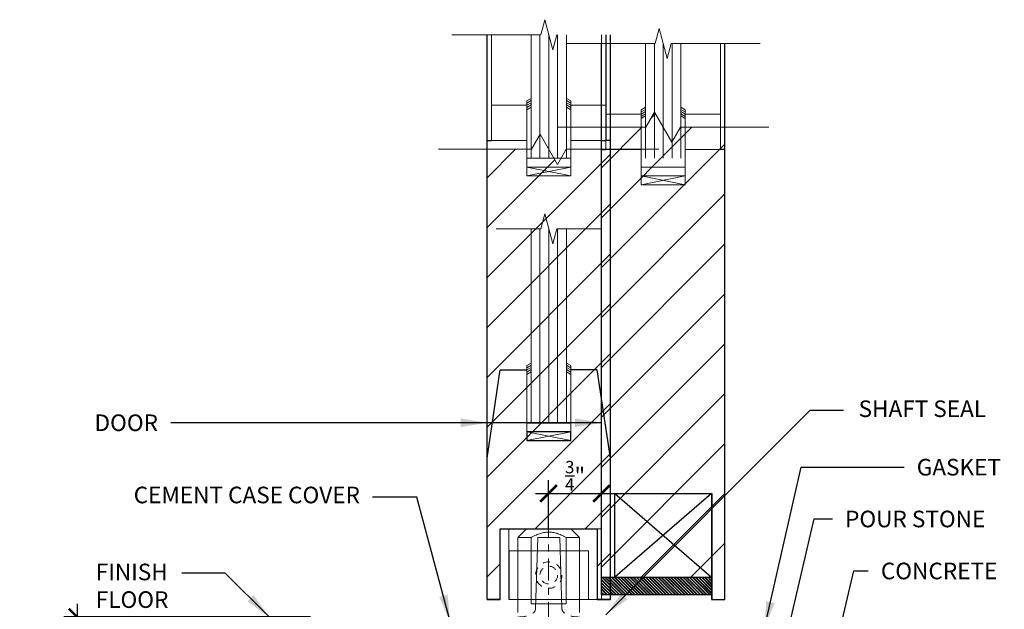
# Model space of a CAD drawing. Units: inches. Extents: x 10 to 909, y -328 to 280.
# Drawn here: x 464 to 478, y 243 to 251 of the extents above; entities that cross this region are included whole.
import ezdxf

# ---------------------------------------------------------------- set-up
doc = ezdxf.new("R2010")
doc.units = ezdxf.units.IN
doc.header["$MEASUREMENT"] = 0
doc.linetypes.add('CENTERX2', pattern=[4, 2.5, -0.5, 0.5, -0.5])
doc.linetypes.add('HIDDEN2', pattern=[0.1875, 0.125, -0.0625])
for name, color, linetype, lineweight in [('DIM', 5, 'Continuous', 18), ('Shaft_Center', 4, 'Continuous', 5), ('Shaft_Offset', 5, 'Continuous', 5), ('TEXT_LEADER', 6, 'Continuous', 18)]:
    doc.layers.add(name, color=color, linetype=linetype, lineweight=lineweight)
for name, color, linetype in [('DOOR_All-Glass_Center', 4, 'Continuous'), ('DOOR_Framed-Glass_Center', 5, 'Continuous'), ('DOOR_Framed-Glass_Offset', 140, 'Continuous'), ('DOOR_Historic-Wood_Center', 30, 'Continuous'), ('DOOR_Historic-Wood_Offset', 40, 'Continuous'), ('TEXT', 7, 'Continuous')]:
    doc.layers.add(name, color=color, linetype=linetype)
doc.styles.add('RomanS', font='romans.shx')
doc.dimstyles.get("Standard").update_dxf_attribs({"dimscale": 2, "dimtxt": 0.1175, "dimasz": 0.1175, "dimexe": 0.09375, "dimexo": 0.0625, "dimgap": 0.09, "dimtad": 0, "dimtih": 1, "dimtoh": 1, "dimdec": 6, "dimzin": 0, "dimdsep": 46, "dimlunit": 4, "dimtxsty": 'RomanS', "dimblk": 'ARCHTICK', "dimcen": 0.09, "dimdle": 0.09375, "dimadec": 0, "dimazin": 0, "dimtfac": 0.75, "dimtdec": 6, "dimtix": 1, "dimtofl": 0, "dimtmove": 0, "dimatfit": 3, "dimfxl": 0, "dimfrac": 1, "dimtolj": 1, "dimtzin": 0, "dimarcsym": 0})

# ---------------------------------------------------------------- blocks, each defined once
blk = doc.blocks.new('_ArchTick')
at = {"color": 0, "linetype": 'ByBlock', "const_width": 0.15}
blk.add_lwpolyline([(-0.5, -0.5), (0.5, 0.5)], dxfattribs=at)
blk = doc.blocks.new('*D11')
at = {"layer": 'Defpoints', "color": 0}
for p in [(472.188, 244.536), (472.188, 244.161), (471.437, 243.911)]:
    blk.add_point(p, dxfattribs=at)
at = {"layer": 'DOOR_Historic-Wood_Offset', "color": 0, "lineweight": -2}
for p, q in [((471.437, 244.036), (471.437, 244.723)), ((472.188, 244.286), (472.188, 244.723)), ((471.25, 244.536), (472.376, 244.536))]:
    blk.add_line(p, q, dxfattribs=at)
at = {"layer": 'DOOR_Historic-Wood_Offset', "color": 0, "lineweight": -2, "xscale": 0.235, "yscale": 0.235, "zscale": 0.235, "rotation": 180}
blk.add_blockref('_ArchTick', (471.437, 244.536), dxfattribs=at)
at = {"layer": 'DOOR_Historic-Wood_Offset', "color": 0, "lineweight": -2, "xscale": 0.235, "yscale": 0.235, "zscale": 0.235}
blk.add_blockref('_ArchTick', (472.188, 244.536), dxfattribs=at)
at = {"layer": 'DOOR_Historic-Wood_Offset', "color": 0, "insert": (471.813, 244.786), "char_height": 0.235, "attachment_point": 5, "style": 'RomanS'}
blk.add_mtext('\\A1;{\\H0.75x;\\S3/4;}"', dxfattribs=at)
blk = doc.blocks.new('*D28')
at = {"layer": 'Defpoints', "color": 0}
for p in [(464.75, 242.786), (468.188, 242.786), (468.125, 236.098)]:
    blk.add_point(p, dxfattribs=at)
at = {"layer": 'DIM', "color": 0, "lineweight": -2}
for p, q in [((464.75, 242.973), (464.75, 240.244)), ((468.062, 242.786), (464.563, 242.786)), ((464.75, 235.911), (464.75, 238.429)), ((468, 236.098), (464.563, 236.098))]:
    blk.add_line(p, q, dxfattribs=at)
at = {"layer": 'DIM', "color": 0, "lineweight": -2, "xscale": 0.235, "yscale": 0.235, "zscale": 0.235}
for p, rotation in [((464.75, 242.786), 90), ((464.75, 236.098), 270)]:
    blk.add_blockref('_ArchTick', p, dxfattribs=dict(at, rotation=rotation))
at = {"layer": 'DIM', "color": 0, "insert": (464.75, 239.336), "char_height": 0.235, "attachment_point": 5, "style": 'RomanS'}
blk.add_mtext('\\A1;6{\\H0.75x;\\S11/16;}"\\P\\PTOP OF\\PFIN. FLOOR', dxfattribs=at)
blk = doc.blocks.new('ALL WOOD')
at = {"layer": 'DOOR_Historic-Wood_Offset', "lineweight": 9}
h = blk.add_hatch(dxfattribs=at)
h.set_pattern_fill('ANSI31', color=256, scale=4, style=0)
h.set_pattern_definition([(45, (55.26523, -25.64266), (-0.3535534, 0.3535534), [])])
h.paths.add_polyline_path([(0, 0.312), (0, 6.689), (-0.629, 6.689), (-0.752, 6.476), (-0.998, 6.902), (-1.121, 6.689), (-1.75, 6.689), (-1.75, 0.312)])
for p, q in [((-0.998, 6.902), (-1.121, 6.689)), ((-0.752, 6.476), (-0.998, 6.902)), ((-2.375, 6.689), (-1.121, 6.689)), ((-0.752, 6.476), (-0.629, 6.689)), ((0.625, 6.689), (-0.629, 6.689))]:
    blk.add_line(p, q, dxfattribs=at)
at = {"layer": 'DOOR_Historic-Wood_Offset'}
for p, q in [((-1.75, 0.312), (-1.75, 6.689)), ((0, 0), (0, 6.689)), ((-1.75, 0.312), (-0.188, 0.312)), ((-0.188, 0.312), (-0.188, 0)), ((-0.188, 0), (0, 0))]:
    blk.add_line(p, q, dxfattribs=at)
blk = doc.blocks.new('FULL FRAME')
at = {"layer": 'DOOR_Framed-Glass_Offset'}
h = blk.add_hatch(dxfattribs=at)
h.set_pattern_fill('ANSI31', color=256, scale=0.25, angle=90, style=0)
h.set_pattern_definition([(135, (-521.9375, -243.16093), (-0.0220970869, -0.0220970869), [])])
h.paths.add_polyline_path([(-0.188, 0.062), (-0.188, 0.312), (-1.624, 0.312), (-1.624, 0.062)])
h.paths.add_polyline_path([(-1.75, 0.062), (-1.624, 0.062), (-1.624, 0.312), (-1.75, 0.312)])
at = {"layer": 'DOOR_Framed-Glass_Offset', "lineweight": 13}
for p, q in [((-0.932, 8.088), (-0.989, 7.875)), ((-0.818, 7.662), (-0.932, 8.088)), ((-2.25, 7.875), (-0.989, 7.875)), ((-0.818, 7.662), (-0.761, 7.875)), ((0.5, 7.875), (-0.761, 7.875)), ((-1.188, 6.937), (-1.188, 6)), ((-0.562, 6.937), (-0.562, 6)), ((-0.562, 6.125), (-1.188, 6.125))]:
    blk.add_line(p, q, dxfattribs=at)
at = {"layer": 'DOOR_Framed-Glass_Offset'}
for p, q in [((-1.75, 0.312), (-1.75, 7.875)), ((0, 0), (0, 7.875)), ((-1.75, 6.375), (-1.688, 6.375)), ((-1.562, 1.5), (-0.189, 0.312)), ((-0.188, 1.5), (-1.562, 0.312)), ((-1.562, 1.5), (-0.188, 1.5)), ((-1.562, 0.312), (-1.562, 1.5)), ((-0.188, 1.5), (-0.188, 0)), ((-0.188, 0), (0, 0))]:
    blk.add_line(p, q, dxfattribs=at)
at = {"layer": 'DOOR_Framed-Glass_Offset', "lineweight": 0}
for p, q in [((-1.688, 6.875), (-1.688, 7.875)), ((-0.062, 6.875), (-0.062, 7.875)), ((0, 6.5), (0, 7.875))]:
    blk.add_line(p, q, dxfattribs=at)
at = {"layer": 'DOOR_Framed-Glass_Offset', "lineweight": 15}
for p, q in [((-1.125, 6.25), (-1.125, 7.875)), ((-0.625, 6.25), (-0.625, 7.875)), ((-1.188, 6), (-0.562, 5.875)), ((-0.562, 6), (-1.188, 5.875))]:
    blk.add_line(p, q, dxfattribs=at)
at = {"layer": 'DOOR_Framed-Glass_Offset', "lineweight": 9}
for p, q in [((-1, 6.25), (-1, 7.875)), ((-0.875, 6.25), (-0.875, 7.875)), ((-0.75, 6.25), (-0.75, 7.875)), ((-1.188, 6.937), (-1.125, 6.974)), ((-1.188, 6.906), (-1.125, 6.942)), ((-1.188, 6.875), (-1.125, 6.911)), ((-1.188, 6.844), (-1.125, 6.88)), ((-1.188, 6.812), (-1.125, 6.849)), ((-0.562, 6.937), (-0.625, 6.974)), ((-0.562, 6.906), (-0.625, 6.942)), ((-0.562, 6.875), (-0.625, 6.911)), ((-0.562, 6.844), (-0.625, 6.88)), ((-0.562, 6.812), (-0.625, 6.849))]:
    blk.add_line(p, q, dxfattribs=at)
at = {"layer": 'DOOR_Framed-Glass_Offset', "lineweight": 18}
for p, q in [((-1.688, 6.875), (-1.188, 6.875)), ((-1.688, 6.375), (-1.688, 6.875)), ((-0.062, 6.875), (-0.562, 6.875)), ((-1.188, 6.375), (-1.688, 6.375)), ((-0.562, 6.375), (-0.062, 6.375))]:
    blk.add_line(p, q, dxfattribs=at)
at = {"layer": 'DOOR_Framed-Glass_Offset', "lineweight": 13}
blk.add_lwpolyline([(-1.188, 5.875), (-0.562, 5.875), (-0.562, 6), (-1.188, 6)], close=True, dxfattribs=at)
at = {"layer": 'DOOR_Framed-Glass_Offset'}
blk.add_lwpolyline([(-0.188, 0.312), (-0.188, 0.062), (-1.75, 0.062), (-1.75, 0.312)], close=True, dxfattribs=at)

msp = doc.modelspace()

# ---------------------------------------------------------------- hatches: boundary and pattern name
at = {"layer": 'DOOR_Historic-Wood_Center', "lineweight": 9}
h = msp.add_hatch(dxfattribs=at)
h.set_pattern_fill('ANSI31', color=256, scale=4, style=0)
h.set_pattern_definition([(45, (-24.18664, -0.375), (-0.3535534, 0.3535534), [])])
h.paths.add_polyline_path([(472.3142234, 249.4126703), (471.6852479, 249.4126703), (471.5622356, 249.1996068), (471.4392234, 249.4126703), (470.5642234, 249.4126703), (470.5642234, 243.0359304), (470.7517234, 243.0359304), (470.7517234, 244.0359304), (472.1267234, 244.0359304), (472.1267234, 243.0359304), (472.3142234, 243.0359304)])
at = {"layer": 'DOOR_Historic-Wood_Offset'}
h = msp.add_hatch(dxfattribs=at)
h.set_pattern_fill('ANSI31', color=256, scale=0.25, angle=90, style=0)
h.paths.add_polyline_path([(472.3748843, 243.3484304), (472.3748843, 243.0984304), (473.7498843, 243.0984304), (473.7498843, 243.3484304)])
h.paths.add_polyline_path([(472.3142234, 243.0984304), (472.3748843, 243.0984304), (472.3748843, 243.3484304), (472.3142234, 243.3484304)])
h.paths.add_polyline_path([(472.3142234, 243.3484304), (472.1873843, 243.3484304), (472.1873843, 243.0984304), (472.3142234, 243.0984304)])

# ---------------------------------------------------------------- linework, layer by layer
at = {"layer": 'DIM', "linetype": 'CENTERX2', "ltscale": 0.125}
msp.add_line((471.4374996, 244.2262306), (471.4374995, 239.6296804), dxfattribs=at)
at = {"layer": 'DOOR_All-Glass_Center', "lineweight": 13}
for p, q in [((471.3821332, 248.4989939), (471.325043, 248.2859304)), ((471.4963135, 248.072867), (471.3821332, 248.4989939)), ((470.6946332, 248.2859304), (471.325043, 248.2859304)), ((471.4963135, 248.072867), (471.5534037, 248.2859304)), ((472.1838135, 248.2859304), (471.5534037, 248.2859304)), ((471.1267234, 246.3484304), (471.1267234, 245.4109304)), ((471.7517234, 246.3484304), (471.7517234, 245.4109304))]:
    msp.add_line(p, q, dxfattribs=at)
at = {"layer": 'DOOR_All-Glass_Center', "lineweight": 15}
for p, q in [((471.1892234, 245.5359304), (471.1892234, 248.2859304)), ((471.6892234, 245.5359304), (471.6892234, 248.2859304)), ((471.7517234, 245.4109304), (471.1267234, 245.2859304)), ((471.1267234, 245.4109304), (471.7517234, 245.2859304))]:
    msp.add_line(p, q, dxfattribs=at)
at = {"layer": 'DOOR_All-Glass_Center', "lineweight": 9}
for p, q in [((471.3142234, 245.5359304), (471.3142234, 248.2859304)), ((471.4392234, 245.5359304), (471.4392234, 248.2859304)), ((471.5642234, 245.5359304), (471.5642234, 248.2859304)), ((471.1267234, 246.3484304), (471.1892234, 246.3845148)), ((471.1267234, 246.3171804), (471.1892234, 246.3532648)), ((471.7517234, 246.3484304), (471.6892234, 246.3845148)), ((471.7517234, 246.3171804), (471.6892234, 246.3532648)), ((471.1267234, 246.2859304), (471.1892234, 246.3220148)), ((471.1267234, 246.2546804), (471.1892234, 246.2907648)), ((471.1267234, 246.2234304), (471.1892234, 246.2595148)), ((471.7517234, 246.2859304), (471.6892234, 246.3220148)), ((471.7517234, 246.2546804), (471.6892234, 246.2907648)), ((471.7517234, 246.2234304), (471.6892234, 246.2595148))]:
    msp.add_line(p, q, dxfattribs=at)
at = {"layer": 'DOOR_All-Glass_Center'}
for p, q in [((470.5642234, 245.0359304), (470.7517234, 246.2859304)), ((470.7517234, 246.2859304), (471.1267234, 246.2859304)), ((472.1267234, 246.2859304), (471.7517234, 246.2859304)), ((472.3142234, 245.0359304), (472.1267234, 246.2859304)), ((471.1267234, 245.5359304), (471.7517234, 245.5359304)), ((470.5642234, 243.0359304), (470.5642234, 245.0359304)), ((472.3142234, 243.0359304), (472.3142234, 245.0359304)), ((470.7517234, 244.0359304), (472.1267234, 244.0359304)), ((470.7517234, 243.0359304), (470.7517234, 244.0359304)), ((472.1267234, 244.0359304), (472.1267234, 243.0359304)), ((470.7517234, 243.0359304), (470.5642234, 243.0359304)), ((472.1267234, 243.0359304), (472.3142234, 243.0359304))]:
    msp.add_line(p, q, dxfattribs=at)
msp.add_lwpolyline([(471.1267234, 245.2859304), (471.7517234, 245.2859304), (471.7517234, 245.4109304), (471.1267234, 245.4109304)], close=True, dxfattribs=at)
at = {"layer": 'DOOR_Framed-Glass_Center', "lineweight": 13}
for p, q in [((471.3821332, 251.2489939), (471.325043, 251.0359304)), ((471.4963135, 250.822867), (471.3821332, 251.2489939)), ((470.0642234, 251.0359304), (471.325043, 251.0359304)), ((471.4963135, 250.822867), (471.5534037, 251.0359304)), ((471.1267234, 250.0984304), (471.1267234, 249.1609304)), ((471.7517234, 250.0984304), (471.7517234, 249.1609304)), ((471.7517234, 249.2859304), (471.1267234, 249.2859304))]:
    msp.add_line(p, q, dxfattribs=at)
at = {"layer": 'DOOR_Framed-Glass_Center'}
for p, q in [((470.5642234, 243.0359304), (470.5642234, 251.0359304)), ((472.3142234, 243.0359304), (472.3142234, 251.0359304)), ((470.5642234, 249.5359304), (470.6267234, 249.5359304)), ((472.3142234, 249.5359304), (472.2517234, 249.5359304)), ((470.7517234, 244.0359304), (472.1267234, 244.0359304)), ((470.7517234, 243.0359304), (470.7517234, 244.0359304)), ((472.1267234, 244.0359304), (472.1267234, 243.0359304)), ((470.5642234, 243.0359304), (470.7517234, 243.0359304)), ((472.1267234, 243.0359304), (472.3142234, 243.0359304)), ((472.3142234, 243.0359304), (472.1267234, 243.0359304))]:
    msp.add_line(p, q, dxfattribs=at)
at = {"layer": 'DOOR_Framed-Glass_Center', "lineweight": 0}
for p, q in [((470.5642234, 249.5359304), (470.5642234, 251.0359304)), ((470.6267234, 250.0359304), (470.6267234, 251.0359304)), ((472.2517234, 250.0359304), (472.2517234, 251.0359304)), ((472.3142234, 249.5359304), (472.3142234, 251.0359304))]:
    msp.add_line(p, q, dxfattribs=at)
at = {"layer": 'DOOR_Framed-Glass_Center', "lineweight": 15}
for p, q in [((471.1892234, 249.2859304), (471.1892234, 251.0359304)), ((471.6892234, 249.2859304), (471.6892234, 251.0359304)), ((471.7517234, 249.1609304), (471.1267234, 249.0359304)), ((471.1267234, 249.1609304), (471.7517234, 249.0359304))]:
    msp.add_line(p, q, dxfattribs=at)
at = {"layer": 'DOOR_Framed-Glass_Center', "lineweight": 9}
for p, q in [((471.3142234, 249.2859304), (471.3142234, 251.0359304)), ((471.4392234, 249.2859304), (471.4392234, 251.0359304)), ((471.5642234, 249.2859304), (471.5642234, 251.0359304)), ((471.1267234, 250.0984304), (471.1892234, 250.1345148)), ((471.7517234, 250.0984304), (471.6892234, 250.1345148)), ((471.1267234, 250.0671804), (471.1892234, 250.1032648)), ((471.1267234, 250.0359304), (471.1892234, 250.0720148)), ((471.1267234, 250.0046804), (471.1892234, 250.0407648)), ((471.1267234, 249.9734304), (471.1892234, 250.0095148)), ((471.7517234, 250.0671804), (471.6892234, 250.1032648)), ((471.7517234, 250.0359304), (471.6892234, 250.0720148)), ((471.7517234, 250.0046804), (471.6892234, 250.0407648)), ((471.7517234, 249.9734304), (471.6892234, 250.0095148))]:
    msp.add_line(p, q, dxfattribs=at)
at = {"layer": 'DOOR_Framed-Glass_Center', "lineweight": 18}
for p, q in [((470.6267234, 250.0359304), (471.1267234, 250.0359304)), ((470.6267234, 249.5359304), (470.6267234, 250.0359304)), ((472.2517234, 250.0359304), (471.7517234, 250.0359304)), ((472.2517234, 249.5359304), (472.2517234, 250.0359304)), ((471.1267234, 249.5359304), (470.6267234, 249.5359304)), ((471.7517234, 249.5359304), (472.2517234, 249.5359304))]:
    msp.add_line(p, q, dxfattribs=at)
at = {"layer": 'DOOR_Framed-Glass_Center', "lineweight": 13}
msp.add_lwpolyline([(471.1267234, 249.0359304), (471.7517234, 249.0359304), (471.7517234, 249.1609304), (471.1267234, 249.1609304)], close=True, dxfattribs=at)
at = {"layer": 'DOOR_Framed-Glass_Offset', "lineweight": 0}
for p, q in [((472.1873843, 249.5359304), (472.1873843, 251.0359304)), ((472.2498843, 250.0359304), (472.2498843, 251.0359304))]:
    msp.add_line(p, q, dxfattribs=at)
at = {"layer": 'DOOR_Framed-Glass_Offset', "lineweight": 18}
for p, q in [((472.2498843, 249.5359304), (472.2498843, 250.0359304)), ((473.8748843, 249.4109304), (473.8748843, 249.9109304))]:
    msp.add_line(p, q, dxfattribs=at)
at = {"layer": 'DOOR_Framed-Glass_Offset'}
for p, q in [((472.1873843, 249.5359304), (472.2498843, 249.5359304)), ((473.9373843, 249.4109304), (473.8748843, 249.4109304)), ((473.7498843, 244.5359304), (473.7498843, 243.0359304)), ((473.7498843, 243.0359304), (473.9373843, 243.0359304))]:
    msp.add_line(p, q, dxfattribs=at)
at = {"layer": 'DOOR_Historic-Wood_Center', "lineweight": 9}
for p, q in [((471.3162111, 249.6257338), (471.1931989, 249.4126703)), ((471.5622356, 249.1996068), (471.3162111, 249.6257338)), ((469.8767234, 249.4126703), (471.1931989, 249.4126703)), ((471.5622356, 249.1996068), (471.6852479, 249.4126703)), ((473.0017234, 249.4126703), (471.6852479, 249.4126703))]:
    msp.add_line(p, q, dxfattribs=at)
at = {"layer": 'DOOR_Historic-Wood_Center'}
for p, q in [((470.5642234, 243.0359304), (470.5642234, 249.4126703)), ((472.3142234, 243.0359304), (472.3142234, 249.4126703)), ((470.7517234, 243.0359304), (470.7517234, 244.0359304)), ((470.7517234, 244.0359304), (472.1267234, 244.0359304)), ((472.1267234, 244.0359304), (472.1267234, 243.0359304)), ((470.5642234, 243.0359304), (470.7517234, 243.0359304)), ((472.1267234, 243.0359304), (472.3142234, 243.0359304))]:
    msp.add_line(p, q, dxfattribs=at)
at = {"layer": 'DOOR_Historic-Wood_Offset'}
msp.add_lwpolyline([(472.1873843, 243.3484304), (473.7498843, 243.3484304), (473.7498843, 243.0984304), (472.1873843, 243.0984304)], close=True, dxfattribs=at)
at = {"layer": 'Shaft_Center', "lineweight": 5}
for p, q in [((471.2517234, 242.9109304), (471.2829734, 243.9109304)), ((471.2821117, 243.9109304), (471.5946117, 243.9109304)), ((471.2829734, 243.9109304), (471.5954734, 243.9109304)), ((471.5954734, 243.9109304), (471.6267234, 242.9109304))]:
    msp.add_line(p, q, dxfattribs=at)
at = {"layer": 'Shaft_Center'}
msp.add_lwpolyline([(470.8767234, 243.0359304), (472.0017234, 243.0359304), (472.0017234, 243.7234304), (470.8767234, 243.7234304)], close=True, dxfattribs=at)
at = {"layer": 'Shaft_Center', "linetype": 'HIDDEN2', "lineweight": 5, "ltscale": 0.75}
msp.add_circle((471.4392234, 243.3796804), 0.1875, dxfattribs=at)
at = {"layer": 'Shaft_Center', "linetype": 'HIDDEN2', "lineweight": 5, "ltscale": 0.5}
msp.add_circle((471.4392234, 243.3796804), 0.125, dxfattribs=at)
at = {"layer": 'Shaft_Center', "linetype": 'HIDDEN2', "lineweight": 5}
msp.add_ellipse((471.0008611, 242.9109304), major_axis=(-0.2512465, 0.0097325), ratio=0.4968659545, start_param=1.5900409253, end_param=3.2193974568, dxfattribs=at)
at = {"layer": 'Shaft_Center', "linetype": 'HIDDEN2', "lineweight": 5, "extrusion": (0, 0, -1)}
msp.add_ellipse((471.8758611, 242.9109304), major_axis=(0.249406, 0.0082205), ratio=0.500715171, start_param=1.5872986254, end_param=3.2073245635, dxfattribs=at)
at = {"layer": 'Shaft_Offset', "lineweight": 5, "extrusion": (0, 1, 0)}
for p, q in [((471.1258626, 244.0359304), (471.0066567, 243.9167245)), ((471.1258626, 244.0359304), (471.4383617, 244.0359304)), ((471.4383617, 244.0359304), (471.7508609, 244.0359304)), ((471.7508609, 244.0359304), (471.8683423, 243.918449)), ((471.0001107, 243.9100675), (470.9999995, 242.8484292)), ((471.1874995, 242.9734304), (471.1874995, 243.9104363)), ((471.6874995, 243.9114217), (471.6874995, 242.9734304)), ((471.8749995, 242.8484292), (471.87495, 243.9117917)), ((471.6874995, 242.9734304), (471.1874995, 242.9734304))]:
    msp.add_line(p, q, dxfattribs=at)
at = {"layer": 'Shaft_Offset'}
msp.add_lwpolyline([(470.8748843, 243.0359304), (472.1873843, 243.0359304), (472.1873843, 244.0359304), (470.8748843, 244.0359304)], close=True, dxfattribs=at)
at = {"layer": 'Shaft_Offset', "lineweight": 5}
for points, weights in [([(471.1874995, 243.9104381), (471.437781, 244.0537884), (471.6874995, 243.9114236)], [1.00074064395, 1.22020237973, 1.00197951126]), ([(471.0001126, 243.9100694), (471.0001116, 243.9100684), (471.0001107, 243.9100675)], [1.00007184467, 1.0000715474, 1.00007125012]), ([(471.0066567, 243.9167245), (471.0034096, 243.9134775), (471.0001126, 243.9100694)], [1.00868867316, 1.00456733026, 1.00027760348]), ([(471.6874995, 243.9114236), (471.6874995, 243.9114226), (471.6874995, 243.9114217)], [1.00050428215, 1.0005039898, 1.00050369745]), ([(471.8748864, 243.9117935), (471.8715892, 243.9152021), (471.8683423, 243.918449)], [1.00244752906, 1.00676441738, 1.01091121057]), ([(471.8748883, 243.9117916), (471.8748873, 243.9117925), (471.8748864, 243.9117935)], [1.00062249852, 1.00062278999, 1.00062308145])]:
    msp.add_rational_spline(points, weights, degree=2, dxfattribs=at)
for points, knots in [([(471.1874995, 243.9104363), (471.1660558, 243.9103941), (471.1462726, 243.9103551), (471.0896014, 243.9102436), (471.0558194, 243.9101771), (471.0123517, 243.9100916), (471.0012866, 243.9100698), (471.0001107, 243.9100675)], [0.2548601716, 0.2548601716, 0.2548601716, 0.2548601716, 0.32985511088, 0.32985511088, 0.49496164022, 0.49496164022, 0.65024129835, 0.65024129835, 0.65024129835, 0.65024129835]), ([(471.8748883, 243.9117916), (471.8737169, 243.9117893), (471.8627324, 243.9117676), (471.8195653, 243.9116824), (471.7860072, 243.9116161), (471.7293646, 243.9115043), (471.7092872, 243.9114647), (471.6874995, 243.9114217)], [1.98829965741, 1.98829965741, 1.98829965741, 1.98829965741, 2.14296744149, 2.14296744149, 2.30746181454, 2.30746181454, 2.38361755433, 2.38361755433, 2.38361755433, 2.38361755433])]:
    msp.add_open_spline(points, degree=3, knots=knots, dxfattribs=at)

# ---------------------------------------------------------------- block references
at = {"layer": 'TEXT'}
for name in ['FULL FRAME', 'ALL WOOD']:
    msp.add_blockref(name, (473.9373843, 243.0359304), dxfattribs=at)

# ---------------------------------------------------------------- texts
at = {"layer": 'TEXT_LEADER', "char_height": 0.235, "style": 'RomanS'}
for s, insert, attachment_point in [('SHAFT SEAL', (475.8333762, 245.8541043), 1), ('\\A1;DOOR', (465.8967961, 245.4205971), 9), ('\\A1;GASKET', (476.6583518, 245.0259793), 1), ('CEMENT CASE COVER', (468.7611288, 244.4841928), 6), ('POUR STONE', (475.642292, 244.2920394), 1), ('\\A1;CONCRETE', (476.1499648, 243.5555159), 1), ('FINISH\\PFLOOR', (465.014157, 243.5413393), 1)]:
    msp.add_mtext(s, dxfattribs=dict(at, insert=insert, attachment_point=attachment_point))

# ---------------------------------------------------------------- dimensions: what is measured, and where the dimension line sits
at = {"layer": 'DIM'}
dim = msp.add_linear_dim(base=(464.7500005, 242.7859304), p1=(468.125, 236.0984304), p2=(468.1875, 242.7859304), angle=90, text='<>\\P\\PTOP OF\\PFIN. FLOOR', dimstyle='Standard', override={"dimtad": 0, "dimjust": 0, "dimtoh": 0, "dimdec": 4}, dxfattribs=at)
dim.commit()
dim.dimension.update_dxf_attribs({"geometry": '*D28', "text_midpoint": (464.7500005, 239.3362583), "dimtype": 160})
at = {"layer": 'DOOR_Historic-Wood_Offset'}
dim = msp.add_linear_dim(base=(472.1883617, 244.5359304), p1=(471.4374995, 243.9109304), p2=(472.1883617, 244.1609304), dimstyle='Standard', override={"dimtmove": 1}, dxfattribs=at)
dim.commit()
dim.dimension.update_dxf_attribs({"geometry": '*D11', "text_midpoint": (471.8129306, 244.7859304), "dimtype": 160})

# ---------------------------------------------------------------- leaders
at = {"layer": 'TEXT_LEADER', "annotation_type": 0, "has_hookline": 1}
for points, hookline_direction, text_width in [([(472.2499997, 242.8171804), (475.1466072, 245.7169019), (475.6197665, 245.7169019)], 0, 2.0702381), ([(472.1873843, 245.5380971), (466.0767961, 245.5380971)], 1, 0.8840476), ([(470.5642234, 245.5380971), (466.0767961, 245.5380971)], 1, 0.8840476), ([(474.5, 242.6296152), (475.0192406, 244.9084793), (476.4783518, 244.9084793)], 0, 1.2421429), ([(470.0415428, 242.7234304), (469.5697479, 244.4841928), (468.9411288, 244.4841928)], 1, 3.76), ([(474.5055073, 241.1994696), (475.2057019, 244.1763166), (475.462292, 244.1763166)], 0, 2.2380952), ([(475.2973341, 241.4635633), (475.7649186, 243.4380159), (475.9699648, 243.4380159)], 0, 1.7457143), ([(467.4743772, 242.7859304), (466.8514684, 243.4088393), (466.236075, 243.4088393)], 1, 1.0407143)]:
    msp.add_leader(points, dimstyle='Standard', override={"dimasz": 0.1875, "dimgap": 0.09, "dimtad": 0}, dxfattribs=dict(at, hookline_direction=hookline_direction, text_width=text_width))

doc.saveas('drawing.dxf')
